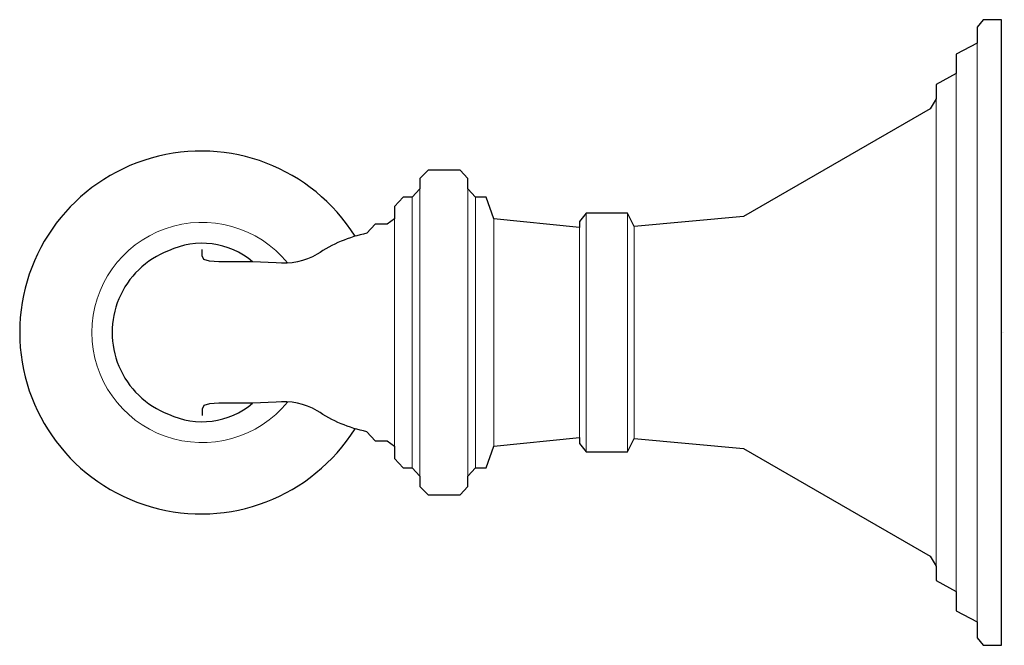
# Model space of a CAD drawing. Units: inches. Extents: x -3.73 to 0.01, y -1.19 to 1.19.
import ezdxf

# ---------------------------------------------------------------- set-up
doc = ezdxf.new("R2010")
doc.units = ezdxf.units.IN
doc.header["$MEASUREMENT"] = 0

msp = doc.modelspace()

# ---------------------------------------------------------------- linework, layer by layer
at = {"lineweight": 5}
for p, q in [((-0.0924, 1.098), (-0.0924, -1.098)), ((-0.1722, -0.9831), (-0.1722, 0.9831)), ((-0.2487, 0.8873), (-0.2487, -0.8873)), ((-2.2074, 0.5458), (-2.2074, -0.5458)), ((-2.0256, 0.5458), (-2.0256, -0.5458)), ((-2.2361, 0.5139), (-2.2361, -0.5139)), ((-1.9968, 0.5139), (-1.9968, -0.5139)), ((-1.5758, 0.4532), (-1.5758, -0.4532)), ((-1.4195, 0.4532), (-1.4195, -0.4532)), ((-2.3031, -0.4309), (-2.3031, 0.4309)), ((-1.9267, 0.4309), (-1.9267, -0.4309)), ((-1.6013, 0.399), (-1.6013, -0.399)), ((-1.394, 0.4022), (-1.394, -0.4022))]:
    msp.add_line(p, q, dxfattribs=at)
msp.add_lwpolyline([(-2.4084, -0.3766), (-2.3765, -0.4118), (-2.3319, -0.4118), (-2.3031, -0.4309), (-2.3031, -0.4789), (-2.2712, -0.5139), (-2.2361, -0.5139), (-2.2074, -0.5458), (-2.2074, -0.5842), (-2.1756, -0.616), (-2.0543, -0.616), (-2.0256, -0.5842), (-2.0256, -0.5458), (-1.9968, -0.5139), (-1.9554, -0.5139), (-1.9267, -0.4309), (-1.6013, -0.399), (-1.6013, -0.4214), (-1.5758, -0.4532), (-1.4195, -0.4532), (-1.394, -0.4022), (-0.9793, -0.4405), (-0.2711, -0.849), (-0.2487, -0.8873), (-0.2487, -0.9415), (-0.1722, -0.9831), (-0.1722, -1.0565), (-0.0924, -1.098), (-0.0924, -1.1588), (-0.0701, -1.1875), (0, -1.1875), (0, 0), (0, 1.1875), (-0.0701, 1.1875), (-0.0924, 1.1588), (-0.0924, 1.098), (-0.1722, 1.0565), (-0.1722, 0.9831), (-0.2487, 0.9415), (-0.2487, 0.8873), (-0.2711, 0.849), (-0.9793, 0.4405), (-1.394, 0.4022), (-1.4195, 0.4532), (-1.5758, 0.4532), (-1.6013, 0.4214), (-1.6013, 0.399), (-1.9267, 0.4309), (-1.9554, 0.5139), (-1.9968, 0.5139), (-2.0256, 0.5458), (-2.0256, 0.5842), (-2.0543, 0.616), (-2.1756, 0.616), (-2.2074, 0.5842), (-2.2074, 0.5458), (-2.2361, 0.5139), (-2.2712, 0.5139), (-2.3031, 0.4789), (-2.3031, 0.4309), (-2.3319, 0.4118), (-2.3765, 0.4118), (-2.4084, 0.3766)])
for points in [[(-2.4084, 0.3766, 0.100671), (-2.5965, 0.2969, -0.161209), (-2.7529, 0.2649), (-2.8422, 0.2681), (-2.9124, 0.2681), (-2.9698, 0.2681), (-3.0049, 0.2713), (-3.0272, 0.2777), (-3.0336, 0.2905), (-3.0336, 0.3145)], [(-2.4084, -0.3766, -0.100671), (-2.5965, -0.2969, 0.161209), (-2.7529, -0.2649), (-2.8422, -0.2681), (-2.9124, -0.2681), (-2.9698, -0.2681), (-3.0049, -0.2713), (-3.0272, -0.2777), (-3.0336, -0.2905), (-3.0336, -0.3145)]]:
    msp.add_lwpolyline(points, format="xyb")
for centre, radius, start, end in [((-3.037, 0.0001), 0.6886, 32.0388, 327.9511), ((-3.0336, 0.0442), 0.2945, 49.4758, 115.6783), ((-3.0453, 0.0015), 0.3292, 110.6109, 157.4535), ((-3.0425, 0.0001), 0.3324, 157.4119, 202.5881), ((-3.0453, -0.0015), 0.3292, 202.5465, 249.3891), ((-3.0336, -0.0442), 0.2945, 244.3217, 310.5242)]:
    msp.add_arc(centre, radius, start, end)
msp.add_arc((-3.0334, 0.0001), 0.4181, 39.0676, 320.9117, dxfattribs=at)

# ---------------------------------------------------------------- texts
at = {"layer": 'Defpoints', "flags": 8}
for tag, p, s in [('MODELNUMBER', (0, 0), 'K-10554'), ('TRADENAME', (0, -0.0017), 'DEVONSHIRE'), ('PRODUCT', (0, -0.0033), 'TOILET TISSUE HOLDER'), ('MATERIAL', (0, -0.005), 'METAL')]:
    msp.add_attdef(tag, p, s, height=0.001, dxfattribs=at)

doc.saveas('drawing.dxf')
